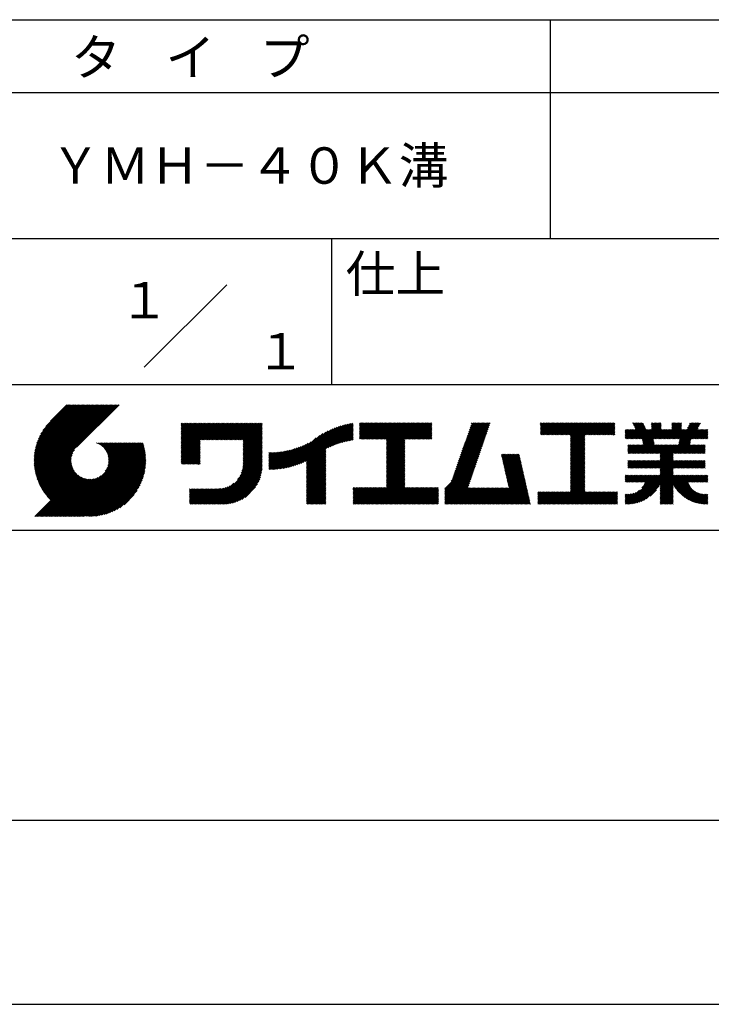
# Model space of a CAD drawing. Extents: x 0 to 210, y 0 to 297.
# Drawn here: x 119 to 166, y 0 to 68 of the extents above; entities that cross this region are included whole.
import ezdxf
from ezdxf.enums import TextEntityAlignment as Align

# ---------------------------------------------------------------- set-up
doc = ezdxf.new("R2010")
doc.units = 0
doc.header["$LTSCALE"] = 0.4
doc.layers.get('DEFPOINTS').update_dxf_attribs({"linetype": 'CONTINUOUS'})
doc.layers.add('TITLE', color=7, linetype='CONTINUOUS')
doc.styles.get("Standard").update_dxf_attribs({"font": 'romans.shx', "bigfont": 'bigfont.shx'})

msp = doc.modelspace()

# ---------------------------------------------------------------- linework, layer by layer
at = {"layer": 'DEFPOINTS'}
msp.add_line((0, 0), (210, 0), dxfattribs=at)
at = {"layer": 'TITLE'}
for p, q in [((20, 67.5), (199.75, 67.5)), ((154.875, 67.5), (154.875, 52.5)), ((20, 62.5), (199.75, 62.5)), ((20, 52.5), (199.75, 52.5)), ((139.875, 52.5), (139.875, 42.5)), ((127.047, 43.672), (132.703, 49.328)), ((109.875, 42.5), (199.75, 42.5)), ((119.501, 37.248), (123.356, 41.104)), ((119.501, 37.336), (123.269, 41.104)), ((119.502, 37.163), (123.444, 41.104)), ((119.503, 37.426), (123.182, 41.104)), ((119.506, 37.079), (123.531, 41.104)), ((119.508, 37.518), (123.094, 41.104)), ((119.511, 36.997), (123.618, 41.104)), ((119.515, 37.612), (123.007, 41.104)), ((119.518, 36.916), (123.705, 41.104)), ((119.525, 37.709), (122.92, 41.104)), ((119.526, 36.837), (123.793, 41.104)), ((119.536, 36.76), (123.88, 41.104)), ((119.538, 37.809), (122.833, 41.104)), ((119.547, 36.684), (123.967, 41.104)), ((119.554, 37.912), (122.745, 41.104)), ((119.559, 36.609), (124.055, 41.104)), ((119.573, 36.535), (124.142, 41.104)), ((119.573, 38.019), (122.658, 41.104)), ((119.588, 36.463), (124.229, 41.104)), ((119.597, 38.13), (122.571, 41.104)), ((119.604, 36.392), (124.316, 41.104)), ((119.622, 36.322), (124.404, 41.104)), ((119.625, 38.246), (122.483, 41.104)), ((119.64, 36.253), (124.491, 41.104)), ((119.659, 38.367), (122.396, 41.104)), ((119.66, 36.185), (124.578, 41.104)), ((119.68, 36.119), (124.665, 41.104)), ((119.699, 38.494), (122.309, 41.104)), ((119.702, 36.053), (124.753, 41.104)), ((119.724, 35.988), (124.84, 41.104)), ((119.748, 35.924), (124.927, 41.104)), ((119.748, 38.63), (122.222, 41.104)), ((119.772, 35.862), (125.015, 41.104)), ((119.797, 35.8), (125.102, 41.104)), ((119.806, 38.776), (122.134, 41.104)), ((119.824, 35.738), (125.189, 41.104)), ((119.851, 35.678), (125.276, 41.104)), ((119.878, 38.936), (122.047, 41.104)), ((119.971, 39.115), (121.96, 41.104)), ((120.096, 39.328), (121.872, 41.104)), ((120.302, 39.621), (121.785, 41.104)), ((121.742, 41.104), (120.621, 39.983)), ((125.338, 41.104), (122.419, 38.185)), ((129.593, 39.628), (129.81, 39.845)), ((129.593, 39.802), (129.636, 39.845)), ((129.593, 39.715), (129.723, 39.845)), ((129.593, 39.017), (130.421, 39.845)), ((129.593, 38.929), (130.509, 39.845)), ((129.593, 38.842), (130.596, 39.845)), ((129.593, 38.755), (130.683, 39.845)), ((129.593, 38.057), (131.382, 39.845)), ((129.593, 37.969), (131.469, 39.845)), ((129.593, 37.882), (131.556, 39.845)), ((129.593, 37.795), (131.643, 39.845)), ((129.593, 37.707), (131.731, 39.845)), ((129.593, 37.62), (131.818, 39.845)), ((129.593, 37.533), (131.905, 39.845)), ((129.593, 37.446), (131.993, 39.845)), ((129.593, 38.493), (130.945, 39.845)), ((129.593, 38.406), (131.032, 39.845)), ((129.593, 38.318), (131.12, 39.845)), ((129.593, 38.231), (131.207, 39.845)), ((129.593, 38.144), (131.294, 39.845)), ((129.593, 38.668), (130.771, 39.845)), ((129.593, 38.58), (130.858, 39.845)), ((129.593, 39.104), (130.334, 39.845)), ((129.593, 39.191), (130.247, 39.845)), ((129.593, 39.366), (130.072, 39.845)), ((129.593, 39.279), (130.16, 39.845)), ((129.593, 39.54), (129.898, 39.845)), ((129.593, 39.453), (129.985, 39.845)), ((130.924, 38.69), (132.08, 39.845)), ((131.012, 38.69), (132.167, 39.845)), ((131.099, 38.69), (132.254, 39.845)), ((131.186, 38.69), (132.342, 39.845)), ((131.274, 38.69), (132.429, 39.845)), ((131.361, 38.69), (132.516, 39.845)), ((131.448, 38.69), (132.604, 39.845)), ((131.535, 38.69), (132.691, 39.845)), ((131.623, 38.69), (132.778, 39.845)), ((131.71, 38.69), (132.865, 39.845)), ((131.797, 38.69), (132.953, 39.845)), ((131.885, 38.69), (133.04, 39.845)), ((131.972, 38.69), (133.127, 39.845)), ((132.059, 38.69), (133.215, 39.845)), ((132.146, 38.69), (133.302, 39.845)), ((132.234, 38.69), (133.389, 39.845)), ((132.321, 38.69), (133.476, 39.845)), ((132.408, 38.69), (133.564, 39.845)), ((132.496, 38.69), (133.651, 39.845)), ((132.583, 38.69), (133.738, 39.845)), ((132.67, 38.69), (133.826, 39.845)), ((132.757, 38.69), (133.913, 39.845)), ((132.845, 38.69), (134, 39.845)), ((132.932, 38.69), (134.087, 39.845)), ((133.019, 38.69), (134.175, 39.845)), ((133.107, 38.69), (134.262, 39.845)), ((133.194, 38.69), (134.349, 39.845)), ((133.281, 38.69), (134.437, 39.845)), ((133.368, 38.69), (134.524, 39.845)), ((133.456, 38.69), (134.611, 39.845)), ((133.543, 38.69), (134.698, 39.845)), ((133.63, 38.69), (134.786, 39.845)), ((133.718, 38.69), (134.873, 39.845)), ((133.805, 38.69), (134.96, 39.845)), ((133.823, 38.534), (135.135, 39.845)), ((133.823, 38.621), (135.048, 39.845)), ((139.626, 38.139), (141.327, 39.84)), ((141.813, 39.628), (142.04, 39.855)), ((141.813, 39.541), (142.128, 39.855)), ((141.813, 39.803), (141.866, 39.855)), ((141.813, 39.716), (141.953, 39.855)), ((141.813, 39.017), (142.651, 39.855)), ((141.813, 38.93), (142.739, 39.855)), ((141.813, 38.843), (142.826, 39.855)), ((141.813, 38.755), (142.913, 39.855)), ((141.813, 39.105), (142.564, 39.855)), ((141.813, 39.454), (142.215, 39.855)), ((141.813, 39.366), (142.302, 39.855)), ((141.813, 39.279), (142.39, 39.855)), ((141.813, 39.192), (142.477, 39.855)), ((141.888, 38.743), (143.001, 39.855)), ((141.976, 38.743), (143.088, 39.855)), ((142.063, 38.743), (143.175, 39.855)), ((142.15, 38.743), (143.262, 39.855)), ((142.238, 38.743), (143.35, 39.855)), ((142.325, 38.743), (143.437, 39.855)), ((142.412, 38.743), (143.524, 39.855)), ((142.499, 38.743), (143.612, 39.855)), ((142.587, 38.743), (143.699, 39.855)), ((142.674, 38.743), (143.786, 39.855)), ((142.761, 38.743), (143.873, 39.855)), ((142.849, 38.743), (143.961, 39.855)), ((142.936, 38.743), (144.048, 39.855)), ((143.023, 38.743), (144.135, 39.855)), ((143.11, 38.743), (144.223, 39.855)), ((143.198, 38.743), (144.31, 39.855)), ((143.285, 38.743), (144.397, 39.855)), ((143.372, 38.743), (144.484, 39.855)), ((143.46, 38.743), (144.572, 39.855)), ((143.547, 38.743), (144.659, 39.855)), ((143.634, 38.743), (144.746, 39.855)), ((143.662, 38.422), (145.095, 39.855)), ((143.662, 38.335), (145.183, 39.855)), ((143.662, 38.247), (145.27, 39.855)), ((143.662, 38.16), (145.357, 39.855)), ((143.662, 38.073), (145.445, 39.855)), ((143.662, 37.986), (145.532, 39.855)), ((143.662, 37.898), (145.619, 39.855)), ((143.662, 37.811), (145.706, 39.855)), ((143.662, 37.724), (145.794, 39.855)), ((143.662, 38.684), (144.834, 39.855)), ((143.662, 38.597), (144.921, 39.855)), ((143.662, 38.509), (145.008, 39.855)), ((143.662, 37.636), (145.881, 39.855)), ((143.662, 37.549), (145.968, 39.855)), ((144.943, 38.743), (146.056, 39.855)), ((145.031, 38.743), (146.143, 39.855)), ((145.118, 38.743), (146.23, 39.855)), ((145.205, 38.743), (146.317, 39.855)), ((145.293, 38.743), (146.405, 39.855)), ((145.38, 38.743), (146.492, 39.855)), ((145.467, 38.743), (146.579, 39.855)), ((145.554, 38.743), (146.667, 39.855)), ((145.642, 38.743), (146.754, 39.855)), ((148.828, 37.914), (150.766, 39.853)), ((148.873, 38.047), (150.682, 39.855)), ((148.919, 38.18), (150.594, 39.855)), ((148.965, 38.313), (150.507, 39.855)), ((149.011, 38.447), (150.42, 39.855)), ((149.057, 38.58), (150.332, 39.855)), ((149.103, 38.713), (150.245, 39.855)), ((149.149, 38.846), (150.158, 39.855)), ((149.195, 38.979), (150.071, 39.855)), ((149.24, 39.112), (149.983, 39.855)), ((149.286, 39.246), (149.896, 39.855)), ((149.332, 39.379), (149.809, 39.855)), ((149.378, 39.512), (149.721, 39.855)), ((149.424, 39.645), (149.634, 39.855)), ((149.47, 39.778), (149.547, 39.855)), ((154.204, 39.624), (154.435, 39.855)), ((154.204, 39.799), (154.26, 39.855)), ((154.204, 39.712), (154.348, 39.855)), ((154.204, 39.188), (154.871, 39.855)), ((154.204, 39.101), (154.959, 39.855)), ((154.204, 39.537), (154.522, 39.855)), ((154.204, 39.45), (154.609, 39.855)), ((154.204, 39.362), (154.697, 39.855)), ((154.204, 39.275), (154.784, 39.855)), ((154.22, 39.029), (155.046, 39.855)), ((154.307, 39.029), (155.133, 39.855)), ((154.394, 39.029), (155.22, 39.855)), ((154.482, 39.029), (155.308, 39.855)), ((154.569, 39.029), (155.395, 39.855)), ((154.656, 39.029), (155.482, 39.855)), ((154.744, 39.029), (155.57, 39.855)), ((154.831, 39.029), (155.657, 39.855)), ((154.918, 39.029), (155.744, 39.855)), ((155.005, 39.029), (155.831, 39.855)), ((155.093, 39.029), (155.919, 39.855)), ((155.18, 39.029), (156.006, 39.855)), ((155.267, 39.029), (156.093, 39.855)), ((155.355, 39.029), (156.181, 39.855)), ((155.442, 39.029), (156.268, 39.855)), ((155.529, 39.029), (156.355, 39.855)), ((155.616, 39.029), (156.442, 39.855)), ((155.704, 39.029), (156.53, 39.855)), ((155.791, 39.029), (156.617, 39.855)), ((155.878, 39.029), (156.704, 39.855)), ((155.966, 39.029), (156.792, 39.855)), ((156.053, 39.029), (156.879, 39.855)), ((156.14, 39.029), (156.966, 39.855)), ((156.227, 39.029), (157.053, 39.855)), ((156.257, 38.972), (157.141, 39.855)), ((156.257, 38.885), (157.228, 39.855)), ((156.257, 38.797), (157.315, 39.855)), ((156.257, 38.274), (157.839, 39.855)), ((156.257, 38.186), (157.926, 39.855)), ((156.257, 38.099), (158.014, 39.855)), ((156.257, 38.448), (157.664, 39.855)), ((156.257, 38.361), (157.752, 39.855)), ((156.257, 38.71), (157.403, 39.855)), ((156.257, 38.623), (157.49, 39.855)), ((156.257, 38.535), (157.577, 39.855)), ((157.275, 39.029), (158.101, 39.855)), ((157.362, 39.029), (158.188, 39.855)), ((157.449, 39.029), (158.275, 39.855)), ((157.537, 39.029), (158.363, 39.855)), ((157.624, 39.029), (158.45, 39.855)), ((157.711, 39.029), (158.537, 39.855)), ((157.798, 39.029), (158.625, 39.855)), ((157.886, 39.029), (158.712, 39.855)), ((157.973, 39.029), (158.799, 39.855)), ((158.06, 39.029), (158.886, 39.855)), ((158.148, 39.029), (158.974, 39.855)), ((158.235, 39.029), (159.061, 39.855)), ((158.322, 39.029), (159.148, 39.855)), ((158.409, 39.029), (159.236, 39.855)), ((158.497, 39.029), (159.306, 39.839)), ((160.15, 38.763), (161.238, 39.85)), ((160.532, 39.843), (160.545, 39.855)), ((160.56, 39.783), (160.632, 39.855)), ((160.588, 39.724), (160.719, 39.855)), ((160.616, 39.665), (160.807, 39.855)), ((160.644, 39.605), (160.894, 39.855)), ((160.672, 39.546), (160.981, 39.855)), ((160.7, 39.487), (161.069, 39.855)), ((160.728, 39.427), (161.156, 39.855)), ((161.178, 38.742), (162.29, 39.855)), ((161.192, 38.67), (162.378, 39.855)), ((161.207, 38.597), (162.465, 39.855)), ((161.816, 39.643), (162.029, 39.855)), ((161.816, 39.555), (162.116, 39.855)), ((161.816, 39.468), (162.203, 39.855)), ((161.816, 39.817), (161.854, 39.855)), ((161.816, 39.73), (161.941, 39.855)), ((162.594, 38.763), (163.687, 39.855)), ((162.682, 38.763), (163.774, 39.855)), ((162.769, 38.763), (163.862, 39.855)), ((163.208, 39.638), (163.425, 39.855)), ((163.208, 39.55), (163.512, 39.855)), ((163.208, 39.463), (163.6, 39.855)), ((163.208, 39.812), (163.251, 39.855)), ((163.208, 39.725), (163.338, 39.855)), ((163.642, 38.763), (164.734, 39.855)), ((163.67, 38.355), (165.164, 39.848)), ((163.692, 38.464), (165.084, 39.855)), ((163.714, 38.573), (164.996, 39.855)), ((163.729, 38.763), (164.822, 39.855)), ((163.736, 38.682), (164.909, 39.855)), ((164.289, 39.497), (164.647, 39.855)), ((164.367, 39.662), (164.56, 39.855)), ((164.445, 39.827), (164.473, 39.855)), ((133.823, 38.447), (135.139, 39.762)), ((133.823, 38.359), (135.139, 39.675)), ((133.823, 38.272), (135.139, 39.587)), ((133.823, 38.185), (135.139, 39.5)), ((133.823, 38.097), (135.139, 39.413)), ((133.823, 38.01), (135.139, 39.325)), ((133.823, 37.923), (135.139, 39.238)), ((133.823, 37.836), (135.139, 39.151)), ((137.125, 36.86), (139.491, 39.226)), ((137.246, 36.894), (139.666, 39.314)), ((137.371, 36.931), (139.829, 39.389)), ((137.5, 36.973), (139.982, 39.455)), ((137.635, 37.021), (140.127, 39.513)), ((137.776, 37.075), (140.266, 39.565)), ((137.925, 37.136), (140.399, 39.61)), ((138.082, 37.206), (140.527, 39.651)), ((138.178, 36.779), (141.221, 39.821)), ((138.178, 36.866), (141.113, 39.8)), ((138.178, 36.953), (141.002, 39.777)), ((138.178, 37.041), (140.888, 39.75)), ((138.178, 37.128), (140.771, 39.721)), ((138.178, 37.215), (140.651, 39.688)), ((139.791, 38.217), (141.36, 39.786)), ((139.946, 38.285), (141.36, 39.699)), ((140.093, 38.345), (141.36, 39.611)), ((140.234, 38.398), (141.36, 39.524)), ((140.368, 38.445), (141.36, 39.437)), ((140.497, 38.487), (141.36, 39.35)), ((140.622, 38.524), (141.36, 39.262)), ((140.743, 38.558), (141.36, 39.175)), ((145.729, 38.743), (146.755, 39.769)), ((145.816, 38.743), (146.755, 39.682)), ((145.904, 38.743), (146.755, 39.595)), ((145.991, 38.743), (146.755, 39.507)), ((146.078, 38.743), (146.755, 39.42)), ((146.165, 38.743), (146.755, 39.333)), ((146.253, 38.743), (146.755, 39.245)), ((146.34, 38.743), (146.755, 39.158)), ((148.598, 37.248), (150.537, 39.187)), ((148.644, 37.381), (150.583, 39.32)), ((148.69, 37.514), (150.629, 39.453)), ((148.736, 37.648), (150.674, 39.586)), ((148.782, 37.781), (150.72, 39.719)), ((158.584, 39.029), (159.306, 39.751)), ((158.671, 39.029), (159.306, 39.664)), ((158.759, 39.029), (159.306, 39.577)), ((158.846, 39.029), (159.306, 39.489)), ((158.933, 39.029), (159.306, 39.402)), ((159.02, 39.029), (159.306, 39.315)), ((159.108, 39.029), (159.306, 39.228)), ((160.015, 38.976), (160.453, 39.415)), ((160.015, 38.889), (160.541, 39.415)), ((160.015, 38.802), (160.628, 39.415)), ((160.015, 39.063), (160.366, 39.415)), ((160.015, 39.413), (160.017, 39.415)), ((160.015, 39.325), (160.104, 39.415)), ((160.015, 39.238), (160.192, 39.415)), ((160.015, 39.151), (160.279, 39.415)), ((160.063, 38.763), (160.715, 39.415)), ((160.238, 38.763), (161.266, 39.791)), ((160.325, 38.763), (161.294, 39.732)), ((160.412, 38.763), (161.322, 39.672)), ((160.5, 38.763), (161.35, 39.613)), ((160.587, 38.763), (161.378, 39.554)), ((160.674, 38.763), (161.406, 39.494)), ((160.73, 37.771), (162.486, 39.527)), ((160.761, 38.763), (161.434, 39.435)), ((160.818, 37.771), (162.486, 39.44)), ((160.849, 38.763), (161.501, 39.415)), ((160.905, 37.771), (162.548, 39.415)), ((160.936, 38.763), (161.588, 39.415)), ((161.023, 38.763), (161.675, 39.415)), ((161.11, 38.763), (161.763, 39.415)), ((161.221, 38.524), (162.486, 39.789)), ((161.236, 38.452), (162.486, 39.702)), ((161.25, 38.379), (162.486, 39.614)), ((161.983, 38.763), (162.635, 39.415)), ((162.071, 38.763), (162.723, 39.415)), ((162.157, 36.754), (165.086, 39.683)), ((162.158, 38.763), (162.81, 39.415)), ((162.244, 36.754), (165.008, 39.518)), ((162.245, 38.763), (162.897, 39.415)), ((162.332, 38.763), (162.985, 39.415)), ((162.42, 38.763), (163.072, 39.415)), ((162.507, 38.763), (163.159, 39.415)), ((162.856, 38.763), (163.878, 39.784)), ((162.943, 38.763), (163.878, 39.697)), ((163.031, 38.763), (163.878, 39.609)), ((163.118, 38.763), (163.878, 39.522)), ((163.205, 38.763), (163.878, 39.435)), ((163.293, 38.763), (163.945, 39.415)), ((163.349, 37.771), (164.992, 39.415)), ((163.38, 38.763), (164.032, 39.415)), ((163.436, 37.771), (165.079, 39.415)), ((163.467, 38.763), (164.119, 39.415)), ((163.523, 37.771), (165.167, 39.415)), ((163.554, 38.763), (164.207, 39.415)), ((164.602, 38.763), (165.254, 39.415)), ((164.689, 38.763), (165.341, 39.415)), ((164.776, 38.763), (165.429, 39.415)), ((164.864, 38.763), (165.516, 39.415)), ((164.951, 38.763), (165.603, 39.415)), ((165.038, 38.763), (165.679, 39.403)), ((165.126, 38.763), (165.679, 39.316)), ((165.213, 38.763), (165.679, 39.228)), ((121.376, 33.451), (126.413, 38.487)), ((121.464, 33.451), (126.5, 38.487)), ((121.551, 33.451), (126.587, 38.487)), ((121.638, 33.451), (126.675, 38.487)), ((121.726, 33.451), (126.762, 38.487)), ((121.813, 33.451), (126.849, 38.487)), ((121.9, 33.451), (126.937, 38.487)), ((123.784, 38.477), (123.794, 38.487)), ((123.846, 38.452), (123.882, 38.487)), ((123.905, 38.424), (123.969, 38.487)), ((123.962, 38.393), (124.056, 38.487)), ((124.017, 38.36), (124.143, 38.487)), ((124.069, 38.325), (124.231, 38.487)), ((124.119, 38.288), (124.318, 38.487)), ((124.167, 38.249), (124.405, 38.487)), ((124.212, 38.207), (124.493, 38.487)), ((124.256, 38.163), (124.58, 38.487)), ((124.298, 38.118), (124.667, 38.487)), ((124.337, 38.07), (124.754, 38.487)), ((124.374, 38.02), (124.842, 38.487)), ((124.377, 36.539), (126.326, 38.487)), ((124.41, 37.968), (124.929, 38.487)), ((124.442, 37.913), (125.016, 38.487)), ((124.473, 37.857), (125.104, 38.487)), ((124.495, 36.743), (126.238, 38.487)), ((124.501, 37.797), (125.191, 38.487)), ((124.526, 37.735), (125.278, 38.487)), ((124.549, 37.671), (125.365, 38.487)), ((124.55, 36.886), (126.151, 38.487)), ((124.569, 37.603), (125.453, 38.487)), ((124.582, 37.005), (126.064, 38.487)), ((124.585, 37.532), (125.54, 38.487)), ((124.598, 37.458), (125.627, 38.487)), ((124.6, 37.111), (125.976, 38.487)), ((124.607, 37.379), (125.715, 38.487)), ((124.609, 37.207), (125.889, 38.487)), ((124.611, 37.296), (125.802, 38.487)), ((129.593, 37.358), (130.873, 38.638)), ((129.593, 37.271), (130.873, 38.551)), ((133.823, 37.748), (135.139, 39.064)), ((133.823, 37.661), (135.139, 38.976)), ((133.823, 37.574), (135.139, 38.889)), ((133.823, 37.486), (135.139, 38.802)), ((133.823, 37.399), (135.139, 38.714)), ((133.823, 37.312), (135.139, 38.627)), ((133.823, 37.225), (135.139, 38.54)), ((136.675, 36.759), (138.484, 38.568)), ((136.783, 36.78), (138.829, 38.826)), ((136.894, 36.804), (139.084, 38.994)), ((137.008, 36.83), (139.299, 39.122)), ((140.861, 38.588), (141.36, 39.088)), ((140.975, 38.615), (141.36, 39)), ((141.087, 38.64), (141.36, 38.913)), ((141.195, 38.661), (141.36, 38.826)), ((141.302, 38.68), (141.36, 38.739)), ((143.662, 37.462), (144.906, 38.706)), ((143.662, 37.375), (144.906, 38.619)), ((143.662, 37.287), (144.906, 38.532)), ((146.427, 38.743), (146.755, 39.071)), ((146.515, 38.743), (146.755, 38.984)), ((146.602, 38.743), (146.755, 38.896)), ((146.689, 38.743), (146.755, 38.809)), ((148.369, 36.582), (150.307, 38.521)), ((148.415, 36.715), (150.353, 38.654)), ((148.461, 36.849), (150.399, 38.787)), ((148.506, 36.982), (150.445, 38.92)), ((148.552, 37.115), (150.491, 39.054)), ((156.257, 38.012), (157.253, 39.007)), ((156.257, 37.924), (157.253, 38.92)), ((156.257, 37.837), (157.253, 38.833)), ((156.257, 37.75), (157.253, 38.745)), ((156.257, 37.663), (157.253, 38.658)), ((156.257, 37.575), (157.253, 38.571)), ((156.257, 37.488), (157.253, 38.483)), ((159.195, 39.029), (159.306, 39.14)), ((159.282, 39.029), (159.306, 39.053)), ((160.992, 37.771), (161.949, 38.728)), ((161.079, 37.771), (161.963, 38.655)), ((161.167, 37.771), (161.978, 38.582)), ((161.254, 37.771), (161.992, 38.51)), ((163.611, 37.771), (164.499, 38.66)), ((163.698, 37.771), (164.478, 38.551)), ((165.3, 38.763), (165.679, 39.141)), ((165.387, 38.763), (165.679, 39.054)), ((165.475, 38.763), (165.679, 38.967)), ((165.562, 38.763), (165.679, 38.879)), ((165.649, 38.763), (165.679, 38.792)), ((119.879, 35.619), (122.28, 38.021)), ((119.907, 35.56), (122.161, 37.814)), ((121.987, 33.451), (126.974, 38.437)), ((122.075, 33.451), (126.994, 38.37)), ((122.162, 33.451), (127.014, 38.303)), ((122.249, 33.451), (127.032, 38.234)), ((122.337, 33.451), (127.05, 38.164)), ((122.424, 33.451), (127.066, 38.093)), ((122.511, 33.451), (127.081, 38.021)), ((122.598, 33.451), (127.095, 37.947)), ((122.686, 33.451), (127.107, 37.872)), ((129.593, 37.184), (130.873, 38.464)), ((129.593, 37.096), (130.873, 38.376)), ((129.621, 37.037), (130.873, 38.289)), ((129.708, 37.037), (130.873, 38.202)), ((129.795, 37.037), (130.873, 38.114)), ((129.882, 37.037), (130.873, 38.027)), ((129.97, 37.037), (130.873, 37.94)), ((130.057, 37.037), (130.873, 37.853)), ((133.7, 36.403), (135.139, 37.842)), ((133.748, 36.538), (135.139, 37.929)), ((133.78, 36.658), (135.139, 38.016)), ((133.802, 36.766), (135.139, 38.103)), ((133.815, 36.867), (135.139, 38.191)), ((133.822, 36.961), (135.139, 38.278)), ((133.823, 37.137), (135.139, 38.453)), ((133.823, 37.05), (135.139, 38.365)), ((135.601, 36.733), (136.809, 37.941)), ((135.601, 36.82), (136.7, 37.919)), ((135.601, 36.907), (136.594, 37.9)), ((135.601, 36.995), (136.49, 37.884)), ((135.601, 37.082), (136.389, 37.869)), ((135.601, 37.169), (136.289, 37.857)), ((135.601, 37.256), (136.191, 37.847)), ((135.601, 37.344), (136.095, 37.838)), ((135.601, 37.431), (136.001, 37.831)), ((135.601, 37.518), (135.909, 37.826)), ((135.601, 37.605), (135.818, 37.822)), ((135.601, 37.693), (135.728, 37.82)), ((135.601, 37.78), (135.64, 37.819)), ((135.619, 36.663), (136.921, 37.965)), ((135.707, 36.664), (137.035, 37.992)), ((135.796, 36.666), (137.153, 38.023)), ((135.887, 36.669), (137.275, 38.057)), ((135.979, 36.674), (137.401, 38.096)), ((136.073, 36.681), (137.532, 38.14)), ((136.168, 36.689), (137.668, 38.189)), ((136.266, 36.699), (137.811, 38.244)), ((136.365, 36.711), (137.961, 38.307)), ((136.466, 36.725), (138.121, 38.38)), ((136.569, 36.741), (138.293, 38.465)), ((138.178, 36.692), (139.494, 38.007)), ((138.178, 36.604), (139.494, 37.92)), ((138.178, 36.517), (139.494, 37.832)), ((143.662, 37.2), (144.906, 38.444)), ((143.662, 37.113), (144.906, 38.357)), ((143.662, 37.025), (144.906, 38.27)), ((143.662, 36.938), (144.906, 38.182)), ((143.662, 36.851), (144.906, 38.095)), ((143.662, 36.764), (144.906, 38.008)), ((143.662, 36.676), (144.906, 37.921)), ((143.662, 36.589), (144.906, 37.833)), ((148.084, 35.861), (150.078, 37.855)), ((148.185, 36.05), (150.124, 37.988)), ((148.231, 36.183), (150.17, 38.121)), ((148.277, 36.316), (150.216, 38.255)), ((148.323, 36.449), (150.262, 38.388)), ((156.257, 37.401), (157.253, 38.396)), ((156.257, 37.313), (157.253, 38.309)), ((156.257, 37.226), (157.253, 38.222)), ((156.257, 37.139), (157.253, 38.134)), ((156.257, 37.052), (157.253, 38.047)), ((156.257, 36.964), (157.253, 37.96)), ((156.257, 36.877), (157.253, 37.872)), ((160.193, 38.019), (160.519, 38.345)), ((160.193, 37.932), (160.606, 38.345)), ((160.193, 37.845), (160.693, 38.345)), ((160.193, 38.106), (160.431, 38.345)), ((160.193, 38.281), (160.257, 38.345)), ((160.193, 38.194), (160.344, 38.345)), ((160.207, 37.771), (160.78, 38.345)), ((160.294, 37.771), (160.868, 38.345)), ((160.381, 37.771), (160.955, 38.345)), ((160.468, 37.771), (161.042, 38.345)), ((160.556, 37.771), (161.13, 38.345)), ((160.643, 37.771), (161.217, 38.345)), ((161.341, 37.771), (162.007, 38.437)), ((161.429, 37.771), (162.021, 38.364)), ((161.516, 37.771), (162.09, 38.345)), ((161.603, 37.771), (162.177, 38.345)), ((161.69, 37.771), (162.264, 38.345)), ((161.778, 37.771), (162.352, 38.345)), ((161.865, 37.771), (162.439, 38.345)), ((161.895, 36.754), (163.486, 38.345)), ((161.952, 37.771), (162.526, 38.345)), ((161.982, 36.754), (163.574, 38.345)), ((162.04, 37.771), (162.613, 38.345)), ((162.07, 36.754), (163.661, 38.345)), ((162.127, 37.771), (162.701, 38.345)), ((162.214, 37.771), (162.788, 38.345)), ((162.301, 37.771), (162.875, 38.345)), ((162.389, 37.771), (162.963, 38.345)), ((162.402, 37.61), (163.137, 38.345)), ((162.402, 37.523), (163.224, 38.345)), ((162.402, 37.436), (163.312, 38.345)), ((162.402, 37.349), (163.399, 38.345)), ((162.402, 37.698), (163.05, 38.345)), ((163.785, 37.771), (164.456, 38.442)), ((163.872, 37.771), (164.446, 38.345)), ((163.96, 37.771), (164.534, 38.345)), ((164.047, 37.771), (164.621, 38.345)), ((164.134, 37.771), (164.708, 38.345)), ((164.222, 37.771), (164.796, 38.345)), ((164.309, 37.771), (164.883, 38.345)), ((164.396, 37.771), (164.97, 38.345)), ((164.483, 37.771), (165.057, 38.345)), ((164.571, 37.771), (165.145, 38.345)), ((164.658, 37.771), (165.232, 38.345)), ((164.745, 37.771), (165.319, 38.345)), ((164.833, 37.771), (165.407, 38.345)), ((164.92, 37.771), (165.494, 38.345)), ((165.007, 37.771), (165.501, 38.265)), ((165.094, 37.771), (165.501, 38.178)), ((165.182, 37.771), (165.501, 38.091)), ((165.269, 37.771), (165.501, 38.003)), ((165.356, 37.771), (165.501, 37.916)), ((165.444, 37.771), (165.501, 37.829)), ((119.937, 35.503), (122.105, 37.671)), ((119.967, 35.446), (122.073, 37.551)), ((119.999, 35.39), (122.054, 37.446)), ((120.031, 35.334), (122.045, 37.349)), ((120.063, 35.28), (122.043, 37.26)), ((120.097, 35.226), (122.047, 37.177)), ((122.773, 33.451), (127.118, 37.796)), ((122.86, 33.451), (127.128, 37.719)), ((122.965, 33.468), (127.137, 37.64)), ((123.045, 33.461), (127.143, 37.559)), ((123.127, 33.456), (127.149, 37.477)), ((123.211, 33.453), (127.161, 37.402)), ((123.297, 33.451), (127.154, 37.308)), ((123.384, 33.451), (127.153, 37.22)), ((123.474, 33.454), (127.151, 37.13)), ((130.144, 37.037), (130.873, 37.765)), ((130.232, 37.037), (130.873, 37.678)), ((130.319, 37.037), (130.873, 37.591)), ((130.406, 37.037), (130.873, 37.503)), ((130.493, 37.037), (130.873, 37.416)), ((130.581, 37.037), (130.873, 37.329)), ((130.668, 37.037), (130.873, 37.242)), ((130.755, 37.037), (130.873, 37.154)), ((131.85, 34.291), (135.139, 37.58)), ((131.937, 34.291), (135.139, 37.492)), ((132.024, 34.291), (135.139, 37.405)), ((132.112, 34.291), (135.139, 37.318)), ((132.199, 34.291), (135.139, 37.231)), ((132.286, 34.291), (135.139, 37.143)), ((133.453, 35.981), (135.139, 37.667)), ((133.623, 36.238), (135.139, 37.754)), ((138.178, 36.43), (139.494, 37.745)), ((138.178, 36.342), (139.494, 37.658)), ((138.178, 36.255), (139.494, 37.57)), ((138.178, 36.168), (139.494, 37.483)), ((138.178, 36.081), (139.494, 37.396)), ((138.178, 35.993), (139.494, 37.309)), ((138.178, 35.906), (139.494, 37.221)), ((138.178, 35.819), (139.494, 37.134)), ((143.662, 36.502), (144.906, 37.746)), ((143.662, 36.414), (144.906, 37.659)), ((143.662, 36.327), (144.906, 37.571)), ((143.662, 36.24), (144.906, 37.484)), ((143.662, 36.153), (144.906, 37.397)), ((143.662, 36.065), (144.906, 37.31)), ((143.662, 35.978), (144.906, 37.222)), ((143.662, 35.891), (144.906, 37.135)), ((147.648, 35.338), (150.032, 37.722)), ((147.648, 35.251), (149.986, 37.589)), ((147.648, 35.163), (149.94, 37.456)), ((147.648, 35.076), (149.894, 37.322)), ((147.648, 34.989), (149.849, 37.189)), ((151.529, 37.648), (151.598, 37.717)), ((151.545, 37.577), (151.685, 37.717)), ((151.562, 37.506), (151.773, 37.717)), ((151.578, 37.435), (151.86, 37.717)), ((151.594, 37.363), (151.947, 37.717)), ((151.61, 37.292), (152.034, 37.717)), ((151.626, 37.221), (152.122, 37.717)), ((151.642, 37.15), (152.209, 37.717)), ((151.659, 37.079), (152.296, 37.717)), ((151.675, 37.008), (152.384, 37.717)), ((151.691, 36.937), (152.471, 37.717)), ((151.707, 36.866), (152.558, 37.717)), ((151.723, 36.795), (152.645, 37.717)), ((151.74, 36.724), (152.733, 37.717)), ((151.756, 36.652), (152.759, 37.655)), ((151.772, 36.581), (152.775, 37.584)), ((151.788, 36.51), (152.791, 37.513)), ((151.804, 36.439), (152.807, 37.442)), ((151.82, 36.368), (152.823, 37.371)), ((151.837, 36.297), (152.839, 37.3)), ((151.853, 36.226), (152.856, 37.229)), ((151.869, 36.155), (152.872, 37.158)), ((156.257, 36.79), (157.253, 37.785)), ((156.257, 36.702), (157.253, 37.698)), ((156.257, 36.615), (157.253, 37.611)), ((156.257, 36.528), (157.253, 37.523)), ((156.257, 36.441), (157.253, 37.436)), ((156.257, 36.353), (157.253, 37.349)), ((156.257, 36.266), (157.253, 37.261)), ((156.257, 36.179), (157.253, 37.174)), ((160.193, 37.059), (160.409, 37.276)), ((160.193, 36.972), (160.496, 37.276)), ((160.193, 36.884), (160.584, 37.276)), ((160.193, 36.797), (160.671, 37.276)), ((160.193, 37.234), (160.235, 37.276)), ((160.193, 37.146), (160.322, 37.276)), ((160.237, 36.754), (160.758, 37.276)), ((160.324, 36.754), (160.846, 37.276)), ((160.411, 36.754), (160.933, 37.276)), ((160.498, 36.754), (161.02, 37.276)), ((160.504, 34.316), (163.464, 37.276)), ((160.586, 36.754), (161.107, 37.276)), ((160.609, 34.333), (163.551, 37.276)), ((160.673, 36.754), (161.195, 37.276)), ((160.719, 34.356), (163.639, 37.276)), ((160.76, 36.754), (161.282, 37.276)), ((160.836, 34.386), (163.726, 37.276)), ((160.848, 36.754), (161.369, 37.276)), ((160.935, 36.754), (161.457, 37.276)), ((161.022, 36.754), (161.544, 37.276)), ((161.109, 36.754), (161.631, 37.276)), ((161.197, 36.754), (161.718, 37.276)), ((161.284, 36.754), (161.806, 37.276)), ((161.371, 36.754), (161.893, 37.276)), ((161.459, 36.754), (161.98, 37.276)), ((161.546, 36.754), (162.068, 37.276)), ((161.633, 36.754), (162.155, 37.276)), ((161.72, 36.754), (162.242, 37.276)), ((161.808, 36.754), (162.329, 37.276)), ((162.331, 36.754), (163.291, 37.714)), ((162.402, 36.738), (163.291, 37.626)), ((162.402, 36.65), (163.291, 37.539)), ((162.402, 36.563), (163.291, 37.452)), ((162.402, 36.476), (163.291, 37.365)), ((162.402, 36.389), (163.291, 37.277)), ((162.402, 36.301), (163.377, 37.276)), ((163.292, 36.754), (163.813, 37.276)), ((163.379, 36.754), (163.901, 37.276)), ((163.466, 36.754), (163.988, 37.276)), ((163.553, 36.754), (164.075, 37.276)), ((163.641, 36.754), (164.162, 37.276)), ((163.728, 36.754), (164.25, 37.276)), ((163.815, 36.754), (164.337, 37.276)), ((163.903, 36.754), (164.424, 37.276)), ((163.99, 36.754), (164.512, 37.276)), ((164.077, 36.754), (164.599, 37.276)), ((164.164, 36.754), (164.686, 37.276)), ((164.252, 36.754), (164.773, 37.276)), ((164.339, 36.754), (164.861, 37.276)), ((164.426, 36.754), (164.948, 37.276)), ((164.514, 36.754), (165.035, 37.276)), ((164.601, 36.754), (165.123, 37.276)), ((164.688, 36.754), (165.21, 37.276)), ((164.775, 36.754), (165.297, 37.276)), ((164.863, 36.754), (165.384, 37.276)), ((164.95, 36.754), (165.472, 37.276)), ((165.037, 36.754), (165.501, 37.218)), ((165.125, 36.754), (165.501, 37.13)), ((120.131, 35.173), (122.056, 37.098)), ((120.166, 35.121), (122.069, 37.023)), ((120.202, 35.069), (122.085, 36.953)), ((120.238, 35.019), (122.105, 36.885)), ((120.276, 34.968), (122.127, 36.82)), ((120.314, 34.919), (122.153, 36.759)), ((120.352, 34.871), (122.181, 36.699)), ((120.392, 34.823), (122.211, 36.642)), ((120.432, 34.775), (122.244, 36.588)), ((120.473, 34.729), (122.279, 36.536)), ((120.514, 34.683), (122.317, 36.486)), ((123.566, 33.458), (127.146, 37.039)), ((123.66, 33.465), (127.139, 36.944)), ((123.757, 33.475), (127.129, 36.847)), ((123.857, 33.488), (127.117, 36.747)), ((123.961, 33.504), (127.101, 36.644)), ((124.067, 33.523), (127.081, 36.537)), ((130.843, 37.037), (130.873, 37.067)), ((132.373, 34.291), (135.139, 37.056)), ((132.461, 34.291), (135.139, 36.969)), ((132.549, 34.292), (135.138, 36.88)), ((132.641, 34.296), (135.133, 36.789)), ((132.736, 34.304), (135.126, 36.694)), ((132.835, 34.315), (135.114, 36.595)), ((132.938, 34.332), (135.098, 36.491)), ((138.178, 35.731), (139.494, 37.047)), ((138.178, 35.644), (139.494, 36.959)), ((138.178, 35.557), (139.494, 36.872)), ((138.178, 35.47), (139.494, 36.785)), ((138.178, 35.382), (139.494, 36.698)), ((138.178, 35.295), (139.494, 36.61)), ((138.178, 35.208), (139.494, 36.523)), ((142.586, 34.291), (144.906, 36.611)), ((142.673, 34.291), (144.906, 36.524)), ((143.662, 35.803), (144.906, 37.048)), ((143.662, 35.716), (144.906, 36.96)), ((143.662, 35.629), (144.906, 36.873)), ((143.662, 35.542), (144.906, 36.786)), ((143.662, 35.454), (144.906, 36.699)), ((147.648, 34.902), (149.803, 37.056)), ((147.648, 34.814), (149.757, 36.923)), ((147.648, 34.727), (149.711, 36.79)), ((147.648, 34.64), (149.665, 36.657)), ((147.648, 34.552), (149.619, 36.523)), ((151.885, 36.084), (152.888, 37.086)), ((151.901, 36.013), (152.904, 37.015)), ((151.918, 35.941), (152.92, 36.944)), ((151.934, 35.87), (152.937, 36.873)), ((151.95, 35.799), (152.953, 36.802)), ((151.966, 35.728), (152.969, 36.731)), ((151.982, 35.657), (152.985, 36.66)), ((151.998, 35.586), (153.001, 36.589)), ((152.015, 35.515), (153.017, 36.518)), ((156.257, 36.091), (157.253, 37.087)), ((156.257, 36.004), (157.253, 37)), ((156.257, 35.917), (157.253, 36.912)), ((156.257, 35.83), (157.253, 36.825)), ((156.257, 35.742), (157.253, 36.738)), ((156.257, 35.655), (157.253, 36.65)), ((156.257, 35.568), (157.253, 36.563)), ((156.257, 35.48), (157.253, 36.476)), ((160.962, 34.425), (163.291, 36.754)), ((161.101, 34.476), (163.291, 36.666)), ((161.257, 34.545), (163.291, 36.579)), ((162.402, 35.603), (163.291, 36.492)), ((165.212, 36.754), (165.501, 37.043)), ((165.299, 36.754), (165.501, 36.956)), ((165.386, 36.754), (165.501, 36.869)), ((165.474, 36.754), (165.501, 36.781)), ((119.544, 33.451), (122.441, 36.348)), ((119.631, 33.451), (122.487, 36.307)), ((119.718, 33.451), (122.535, 36.267)), ((119.805, 33.451), (122.585, 36.23)), ((119.893, 33.451), (122.637, 36.195)), ((119.98, 33.451), (122.691, 36.162)), ((120.067, 33.451), (122.748, 36.132)), ((120.155, 33.451), (122.807, 36.104)), ((120.242, 33.451), (122.869, 36.078)), ((120.329, 33.451), (122.934, 36.055)), ((120.416, 33.451), (123.001, 36.036)), ((120.504, 33.451), (123.072, 36.019)), ((120.556, 34.638), (122.356, 36.438)), ((120.591, 33.451), (123.147, 36.006)), ((120.599, 34.594), (122.398, 36.392)), ((120.678, 33.451), (123.225, 35.998)), ((120.766, 33.451), (123.308, 35.994)), ((120.853, 33.451), (123.398, 35.996)), ((120.94, 33.451), (123.494, 36.005)), ((121.027, 33.451), (123.599, 36.023)), ((121.115, 33.451), (123.719, 36.055)), ((121.202, 33.451), (123.861, 36.11)), ((121.289, 33.451), (124.066, 36.228)), ((124.178, 33.547), (127.058, 36.426)), ((124.294, 33.575), (127.03, 36.311)), ((124.415, 33.609), (126.996, 36.19)), ((124.542, 33.649), (126.956, 36.062)), ((124.678, 33.697), (126.907, 35.927)), ((124.823, 33.756), (126.849, 35.781)), ((133.047, 34.353), (135.076, 36.382)), ((133.163, 34.381), (135.048, 36.267)), ((133.286, 34.418), (135.012, 36.143)), ((133.42, 34.465), (134.965, 36.009)), ((133.57, 34.527), (134.903, 35.86)), ((138.178, 35.12), (139.494, 36.436)), ((138.178, 35.033), (139.494, 36.348)), ((138.178, 34.946), (139.494, 36.261)), ((138.178, 34.859), (139.494, 36.174)), ((138.178, 34.771), (139.494, 36.087)), ((138.178, 34.684), (139.494, 35.999)), ((138.178, 34.597), (139.494, 35.912)), ((138.178, 34.509), (139.494, 35.825)), ((142.76, 34.291), (144.906, 36.437)), ((142.848, 34.291), (144.906, 36.349)), ((142.935, 34.291), (144.906, 36.262)), ((143.022, 34.291), (144.906, 36.175)), ((143.109, 34.291), (144.906, 36.088)), ((143.197, 34.291), (144.906, 36)), ((143.284, 34.291), (144.906, 35.913)), ((143.371, 34.291), (144.906, 35.826)), ((147.648, 34.465), (149.573, 36.39)), ((147.648, 34.378), (149.527, 36.257)), ((147.648, 34.291), (149.482, 36.124)), ((147.736, 34.291), (149.436, 35.991)), ((147.823, 34.291), (149.39, 35.858)), ((150.965, 34.291), (153.05, 36.375)), ((151.052, 34.291), (153.066, 36.304)), ((151.14, 34.291), (153.082, 36.233)), ((151.227, 34.291), (153.098, 36.162)), ((151.314, 34.291), (153.115, 36.091)), ((151.401, 34.291), (153.131, 36.02)), ((151.489, 34.291), (153.147, 35.949)), ((151.576, 34.291), (153.163, 35.878)), ((151.663, 34.291), (153.179, 35.807)), ((152.031, 35.444), (153.034, 36.447)), ((155.417, 34.291), (157.253, 36.127)), ((155.504, 34.291), (157.253, 36.039)), ((155.591, 34.291), (157.253, 35.952)), ((155.678, 34.291), (157.253, 35.865)), ((155.766, 34.291), (157.253, 35.778)), ((156.257, 35.393), (157.253, 36.389)), ((156.257, 35.306), (157.253, 36.301)), ((156.257, 35.219), (157.253, 36.214)), ((160.015, 35.921), (160.378, 36.284)), ((160.015, 35.834), (160.465, 36.284)), ((160.015, 36.183), (160.116, 36.284)), ((160.015, 36.096), (160.203, 36.284)), ((160.015, 36.008), (160.291, 36.284)), ((160.015, 36.27), (160.029, 36.284)), ((160.057, 35.789), (160.553, 36.284)), ((160.13, 34.291), (162.124, 36.284)), ((160.144, 35.789), (160.64, 36.284)), ((160.218, 34.291), (162.211, 36.284)), ((160.232, 35.789), (160.727, 36.284)), ((160.309, 34.296), (162.298, 36.284)), ((160.319, 35.789), (160.814, 36.284)), ((160.405, 34.304), (162.386, 36.284)), ((160.406, 35.789), (160.902, 36.284)), ((160.493, 35.789), (160.989, 36.284)), ((160.581, 35.789), (161.076, 36.284)), ((160.668, 35.789), (161.164, 36.284)), ((160.755, 35.789), (161.251, 36.284)), ((160.843, 35.789), (161.338, 36.284)), ((160.93, 35.789), (161.425, 36.284)), ((161.017, 35.789), (161.513, 36.284)), ((161.104, 35.789), (161.6, 36.284)), ((161.152, 35.4), (162.036, 36.284)), ((161.192, 35.789), (161.687, 36.284)), ((161.279, 35.789), (161.775, 36.284)), ((161.302, 35.638), (161.949, 36.284)), ((161.359, 35.782), (161.862, 36.284)), ((162.402, 35.516), (163.291, 36.404)), ((162.402, 35.428), (163.291, 36.317)), ((162.402, 34.817), (163.869, 36.284)), ((162.402, 34.992), (163.695, 36.284)), ((162.402, 34.905), (163.782, 36.284)), ((162.402, 35.341), (163.346, 36.284)), ((162.402, 35.254), (163.433, 36.284)), ((162.402, 35.167), (163.52, 36.284)), ((162.402, 35.079), (163.608, 36.284)), ((163.3, 35.627), (163.957, 36.284)), ((163.331, 35.571), (164.044, 36.284)), ((163.364, 35.517), (164.131, 36.284)), ((163.397, 35.463), (164.219, 36.284)), ((163.432, 35.411), (164.306, 36.284)), ((163.468, 35.359), (164.393, 36.284)), ((163.505, 35.309), (164.48, 36.284)), ((163.543, 35.26), (164.568, 36.284)), ((163.582, 35.212), (164.655, 36.284)), ((163.622, 35.165), (164.742, 36.284)), ((163.664, 35.119), (164.333, 35.788)), ((164.334, 35.789), (164.83, 36.284)), ((164.421, 35.789), (164.917, 36.284)), ((164.509, 35.789), (165.004, 36.284)), ((164.596, 35.789), (165.091, 36.284)), ((164.683, 35.789), (165.179, 36.284)), ((164.77, 35.789), (165.266, 36.284)), ((164.858, 35.789), (165.353, 36.284)), ((164.945, 35.789), (165.441, 36.284)), ((165.032, 35.789), (165.528, 36.284)), ((165.12, 35.789), (165.615, 36.284)), ((165.207, 35.789), (165.679, 36.261)), ((165.294, 35.789), (165.679, 36.173)), ((165.381, 35.789), (165.679, 36.086)), ((165.469, 35.789), (165.679, 35.999)), ((165.556, 35.789), (165.679, 35.912)), ((165.643, 35.789), (165.679, 35.824)), ((124.983, 33.828), (126.777, 35.622)), ((125.162, 33.919), (126.685, 35.443)), ((125.374, 34.044), (126.56, 35.23)), ((130.162, 34.872), (130.638, 35.348)), ((130.162, 34.785), (130.725, 35.348)), ((130.162, 34.698), (130.812, 35.348)), ((130.162, 34.61), (130.9, 35.348)), ((130.162, 34.523), (130.987, 35.348)), ((130.162, 34.436), (131.074, 35.348)), ((130.162, 34.348), (131.161, 35.348)), ((130.162, 35.134), (130.376, 35.348)), ((130.162, 35.047), (130.463, 35.348)), ((130.162, 34.959), (130.55, 35.348)), ((130.162, 35.309), (130.201, 35.348)), ((130.162, 35.221), (130.289, 35.348)), ((130.191, 34.291), (131.249, 35.348)), ((130.279, 34.291), (131.336, 35.348)), ((130.366, 34.291), (131.423, 35.348)), ((130.453, 34.291), (131.511, 35.348)), ((130.54, 34.291), (131.598, 35.348)), ((130.628, 34.291), (131.685, 35.348)), ((130.715, 34.291), (131.772, 35.348)), ((130.802, 34.291), (131.86, 35.348)), ((130.89, 34.291), (131.947, 35.348)), ((130.977, 34.291), (132.034, 35.348)), ((131.064, 34.291), (132.122, 35.348)), ((131.151, 34.291), (132.211, 35.35)), ((131.239, 34.291), (132.305, 35.357)), ((131.326, 34.291), (132.405, 35.37)), ((131.413, 34.291), (132.514, 35.391)), ((131.501, 34.291), (132.633, 35.423)), ((131.588, 34.291), (132.769, 35.472)), ((131.675, 34.291), (132.933, 35.549)), ((131.762, 34.291), (133.191, 35.719)), ((133.743, 34.613), (134.817, 35.686)), ((133.965, 34.747), (134.682, 35.465)), ((138.178, 34.422), (139.494, 35.737)), ((138.178, 34.335), (139.494, 35.65)), ((138.221, 34.291), (139.494, 35.563)), ((138.309, 34.291), (139.494, 35.476)), ((138.396, 34.291), (139.494, 35.388)), ((138.483, 34.291), (139.494, 35.301)), ((138.571, 34.291), (139.494, 35.214)), ((138.658, 34.291), (139.494, 35.126)), ((141.36, 34.811), (141.969, 35.419)), ((141.36, 34.723), (142.056, 35.419)), ((141.36, 34.898), (141.881, 35.419)), ((141.36, 35.16), (141.619, 35.419)), ((141.36, 35.073), (141.707, 35.419)), ((141.36, 34.985), (141.794, 35.419)), ((141.36, 35.334), (141.445, 35.419)), ((141.36, 35.247), (141.532, 35.419)), ((141.36, 34.636), (142.143, 35.419)), ((141.36, 34.549), (142.23, 35.419)), ((141.36, 34.462), (142.318, 35.419)), ((141.36, 34.374), (142.405, 35.419)), ((141.364, 34.291), (142.492, 35.419)), ((141.451, 34.291), (142.58, 35.419)), ((141.538, 34.291), (142.667, 35.419)), ((141.626, 34.291), (142.754, 35.419)), ((141.713, 34.291), (142.841, 35.419)), ((141.8, 34.291), (142.929, 35.419)), ((141.887, 34.291), (143.016, 35.419)), ((141.975, 34.291), (143.103, 35.419)), ((142.062, 34.291), (143.191, 35.419)), ((142.149, 34.291), (143.278, 35.419)), ((142.237, 34.291), (143.365, 35.419)), ((142.324, 34.291), (143.452, 35.419)), ((142.411, 34.291), (143.54, 35.419)), ((142.498, 34.291), (143.627, 35.419)), ((143.459, 34.291), (144.906, 35.738)), ((143.546, 34.291), (144.906, 35.651)), ((143.633, 34.291), (144.906, 35.564)), ((143.72, 34.291), (144.906, 35.477)), ((143.808, 34.291), (144.936, 35.419)), ((143.895, 34.291), (145.024, 35.419)), ((143.982, 34.291), (145.111, 35.419)), ((144.07, 34.291), (145.198, 35.419)), ((144.157, 34.291), (145.285, 35.419)), ((144.244, 34.291), (145.373, 35.419)), ((144.331, 34.291), (145.46, 35.419)), ((144.419, 34.291), (145.547, 35.419)), ((144.506, 34.291), (145.635, 35.419)), ((144.593, 34.291), (145.722, 35.419)), ((144.681, 34.291), (145.809, 35.419)), ((144.768, 34.291), (145.896, 35.419)), ((144.855, 34.291), (145.984, 35.419)), ((144.942, 34.291), (146.071, 35.419)), ((145.03, 34.291), (146.158, 35.419)), ((145.117, 34.291), (146.246, 35.419)), ((145.204, 34.291), (146.333, 35.419)), ((145.292, 34.291), (146.42, 35.419)), ((145.379, 34.291), (146.507, 35.419)), ((145.466, 34.291), (146.595, 35.419)), ((145.553, 34.291), (146.682, 35.419)), ((145.641, 34.291), (146.769, 35.419)), ((145.728, 34.291), (146.857, 35.419)), ((145.815, 34.291), (146.944, 35.419)), ((145.903, 34.291), (147.031, 35.419)), ((145.99, 34.291), (147.118, 35.419)), ((146.077, 34.291), (147.206, 35.419)), ((146.164, 34.291), (147.208, 35.334)), ((146.252, 34.291), (147.208, 35.247)), ((146.339, 34.291), (147.208, 35.16)), ((147.648, 35.425), (147.662, 35.439)), ((147.91, 34.291), (149.344, 35.724)), ((147.997, 34.291), (149.298, 35.591)), ((148.085, 34.291), (149.252, 35.458)), ((148.172, 34.291), (149.282, 35.4)), ((148.259, 34.291), (149.369, 35.4)), ((148.347, 34.291), (149.456, 35.4)), ((148.434, 34.291), (149.544, 35.4)), ((148.521, 34.291), (149.631, 35.4)), ((148.608, 34.291), (149.718, 35.4)), ((148.696, 34.291), (149.805, 35.4)), ((148.783, 34.291), (149.893, 35.4)), ((148.87, 34.291), (149.98, 35.4)), ((148.958, 34.291), (150.067, 35.4)), ((149.045, 34.291), (150.155, 35.4)), ((149.132, 34.291), (150.242, 35.4)), ((149.219, 34.291), (150.329, 35.4)), ((149.307, 34.291), (150.416, 35.4)), ((149.394, 34.291), (150.504, 35.4)), ((149.481, 34.291), (150.591, 35.4)), ((149.569, 34.291), (150.678, 35.4)), ((149.656, 34.291), (150.766, 35.4)), ((149.743, 34.291), (150.853, 35.4)), ((149.83, 34.291), (150.94, 35.4)), ((149.918, 34.291), (151.027, 35.4)), ((150.005, 34.291), (151.115, 35.4)), ((150.092, 34.291), (151.202, 35.4)), ((150.18, 34.291), (151.289, 35.4)), ((150.267, 34.291), (151.377, 35.4)), ((150.354, 34.291), (151.464, 35.4)), ((150.441, 34.291), (151.551, 35.4)), ((150.529, 34.291), (151.638, 35.4)), ((150.616, 34.291), (151.726, 35.4)), ((150.703, 34.291), (151.813, 35.4)), ((150.791, 34.291), (151.9, 35.4)), ((150.878, 34.291), (151.988, 35.4)), ((151.751, 34.291), (153.195, 35.735)), ((151.838, 34.291), (153.212, 35.664)), ((151.925, 34.291), (153.228, 35.593)), ((152.012, 34.291), (153.244, 35.522)), ((152.1, 34.291), (153.26, 35.451)), ((152.187, 34.291), (153.276, 35.38)), ((152.274, 34.291), (153.293, 35.309)), ((152.362, 34.291), (153.309, 35.238)), ((152.449, 34.291), (153.325, 35.167)), ((154.026, 34.82), (154.349, 35.143)), ((154.026, 34.733), (154.436, 35.143)), ((154.026, 34.908), (154.261, 35.143)), ((154.026, 35.082), (154.087, 35.143)), ((154.026, 34.995), (154.174, 35.143)), ((154.026, 34.297), (154.872, 35.143)), ((154.026, 34.646), (154.523, 35.143)), ((154.026, 34.559), (154.611, 35.143)), ((154.026, 34.471), (154.698, 35.143)), ((154.026, 34.384), (154.785, 35.143)), ((154.107, 34.291), (154.96, 35.143)), ((154.195, 34.291), (155.047, 35.143)), ((154.282, 34.291), (155.134, 35.143)), ((154.369, 34.291), (155.222, 35.143)), ((154.456, 34.291), (155.309, 35.143)), ((154.544, 34.291), (155.396, 35.143)), ((154.631, 34.291), (155.483, 35.143)), ((154.718, 34.291), (155.571, 35.143)), ((154.806, 34.291), (155.658, 35.143)), ((154.893, 34.291), (155.745, 35.143)), ((154.98, 34.291), (155.833, 35.143)), ((155.067, 34.291), (155.92, 35.143)), ((155.155, 34.291), (156.007, 35.143)), ((155.242, 34.291), (156.094, 35.143)), ((155.329, 34.291), (156.182, 35.143)), ((155.853, 34.291), (157.253, 35.69)), ((155.94, 34.291), (157.253, 35.603)), ((156.028, 34.291), (157.253, 35.516)), ((156.115, 34.291), (157.253, 35.428)), ((156.202, 34.291), (157.253, 35.341)), ((156.289, 34.291), (157.253, 35.254)), ((156.377, 34.291), (157.253, 35.167)), ((156.464, 34.291), (157.316, 35.143)), ((156.551, 34.291), (157.404, 35.143)), ((156.639, 34.291), (157.491, 35.143)), ((156.726, 34.291), (157.578, 35.143)), ((156.813, 34.291), (157.666, 35.143)), ((156.9, 34.291), (157.753, 35.143)), ((156.988, 34.291), (157.84, 35.143)), ((157.075, 34.291), (157.927, 35.143)), ((157.162, 34.291), (158.015, 35.143)), ((157.25, 34.291), (158.102, 35.143)), ((157.337, 34.291), (158.189, 35.143)), ((157.424, 34.291), (158.277, 35.143)), ((157.511, 34.291), (158.364, 35.143)), ((157.599, 34.291), (158.451, 35.143)), ((157.686, 34.291), (158.538, 35.143)), ((157.773, 34.291), (158.626, 35.143)), ((157.861, 34.291), (158.713, 35.143)), ((157.948, 34.291), (158.8, 35.143)), ((158.035, 34.291), (158.888, 35.143)), ((158.122, 34.291), (158.975, 35.143)), ((158.21, 34.291), (159.062, 35.143)), ((158.297, 34.291), (159.149, 35.143)), ((158.384, 34.291), (159.237, 35.143)), ((158.472, 34.291), (159.324, 35.143)), ((158.559, 34.291), (159.411, 35.143)), ((158.646, 34.291), (159.484, 35.128)), ((160.043, 34.291), (160.992, 35.24)), ((161.445, 34.646), (162.351, 35.551)), ((161.718, 34.831), (162.165, 35.278)), ((162.402, 34.73), (163.291, 35.619)), ((162.402, 34.643), (163.291, 35.532)), ((162.402, 34.556), (163.291, 35.444)), ((162.402, 34.468), (163.291, 35.357)), ((162.402, 34.381), (163.291, 35.27)), ((162.402, 34.294), (163.291, 35.182)), ((163.706, 35.074), (164.355, 35.723)), ((163.749, 35.03), (164.381, 35.661)), ((163.794, 34.987), (164.409, 35.602)), ((163.839, 34.945), (164.44, 35.546)), ((163.886, 34.904), (164.474, 35.492)), ((163.934, 34.865), (164.51, 35.441)), ((163.982, 34.826), (164.548, 35.392)), ((164.032, 34.789), (164.589, 35.346)), ((164.083, 34.752), (164.632, 35.302)), ((164.135, 34.717), (164.678, 35.26)), ((164.188, 34.683), (164.726, 35.221)), ((164.242, 34.649), (164.776, 35.184)), ((164.297, 34.617), (164.829, 35.149)), ((164.354, 34.587), (164.884, 35.117)), ((125.665, 34.248), (126.356, 34.939)), ((138.745, 34.291), (139.494, 35.039)), ((138.832, 34.291), (139.494, 34.952)), ((138.92, 34.291), (139.494, 34.865)), ((139.007, 34.291), (139.494, 34.777)), ((139.094, 34.291), (139.494, 34.69)), ((139.182, 34.291), (139.494, 34.603)), ((139.269, 34.291), (139.494, 34.515)), ((139.356, 34.291), (139.494, 34.428)), ((146.426, 34.291), (147.208, 35.073)), ((146.514, 34.291), (147.208, 34.985)), ((146.601, 34.291), (147.208, 34.898)), ((146.688, 34.291), (147.208, 34.811)), ((146.775, 34.291), (147.208, 34.723)), ((146.863, 34.291), (147.208, 34.636)), ((146.95, 34.291), (147.208, 34.549)), ((147.037, 34.291), (147.208, 34.462)), ((152.536, 34.291), (153.341, 35.096)), ((152.623, 34.291), (153.357, 35.024)), ((152.711, 34.291), (153.373, 34.953)), ((152.798, 34.291), (153.39, 34.882)), ((152.885, 34.291), (153.406, 34.811)), ((152.973, 34.291), (153.422, 34.74)), ((153.06, 34.291), (153.438, 34.669)), ((153.147, 34.291), (153.454, 34.598)), ((153.234, 34.291), (153.471, 34.527)), ((153.322, 34.291), (153.487, 34.456)), ((158.733, 34.291), (159.484, 35.041)), ((158.821, 34.291), (159.484, 34.954)), ((158.908, 34.291), (159.484, 34.867)), ((158.995, 34.291), (159.484, 34.779)), ((159.083, 34.291), (159.484, 34.692)), ((159.17, 34.291), (159.484, 34.605)), ((159.257, 34.291), (159.484, 34.517)), ((159.344, 34.291), (159.484, 34.43)), ((160.015, 34.35), (160.754, 35.089)), ((160.015, 34.437), (160.61, 35.032)), ((160.015, 34.525), (160.492, 35.002)), ((160.015, 34.612), (160.388, 34.985)), ((160.015, 34.874), (160.121, 34.98)), ((160.015, 34.961), (160.034, 34.98)), ((160.015, 34.786), (160.208, 34.979)), ((160.015, 34.699), (160.294, 34.979)), ((162.487, 34.291), (163.291, 35.095)), ((162.574, 34.291), (163.291, 35.008)), ((162.661, 34.291), (163.291, 34.921)), ((162.749, 34.291), (163.291, 34.833)), ((162.836, 34.291), (163.291, 34.746)), ((162.923, 34.291), (163.291, 34.659)), ((163.01, 34.291), (163.291, 34.571)), ((163.098, 34.291), (163.291, 34.484)), ((164.412, 34.557), (164.942, 35.088)), ((164.471, 34.529), (165.003, 35.061)), ((164.531, 34.502), (165.067, 35.038)), ((164.592, 34.476), (165.134, 35.018)), ((164.655, 34.452), (165.205, 35.001)), ((164.72, 34.429), (165.279, 34.988)), ((164.785, 34.407), (165.359, 34.981)), ((164.853, 34.387), (165.444, 34.978)), ((164.921, 34.369), (165.533, 34.98)), ((164.992, 34.352), (165.62, 34.98)), ((165.064, 34.337), (165.679, 34.951)), ((165.138, 34.324), (165.679, 34.864)), ((165.214, 34.312), (165.679, 34.777)), ((165.292, 34.303), (165.679, 34.69)), ((165.373, 34.296), (165.679, 34.602)), ((165.456, 34.292), (165.679, 34.515)), ((165.542, 34.291), (165.679, 34.428)), ((139.443, 34.291), (139.494, 34.341)), ((147.125, 34.291), (147.208, 34.374)), ((153.409, 34.291), (153.503, 34.385)), ((153.496, 34.291), (153.519, 34.313)), ((159.432, 34.291), (159.484, 34.343)), ((163.185, 34.291), (163.291, 34.397)), ((163.272, 34.291), (163.291, 34.31)), ((165.629, 34.291), (165.679, 34.34)), ((20, 32.5), (199.75, 32.5)), ((20, 12.625), (199.75, 12.625))]:
    msp.add_line(p, q, dxfattribs=at)

# ---------------------------------------------------------------- texts
for s, p in [('タ    イ    プ', (122.042, 63.675)), ('ＹＭＨ－４０Ｋ溝', (120.625, 56.25)), ('仕上', (140.853, 48.829))]:
    msp.add_text(s, height=2.5, dxfattribs=at).set_placement(p)
for s, p in [('１', (127.061, 48.266)), ('\u3000\u3000１', (132.99, 44.771))]:
    msp.add_text(s, height=2.5, dxfattribs=at).set_placement(p, align=Align.MIDDLE_CENTER)

doc.saveas('drawing.dxf')
